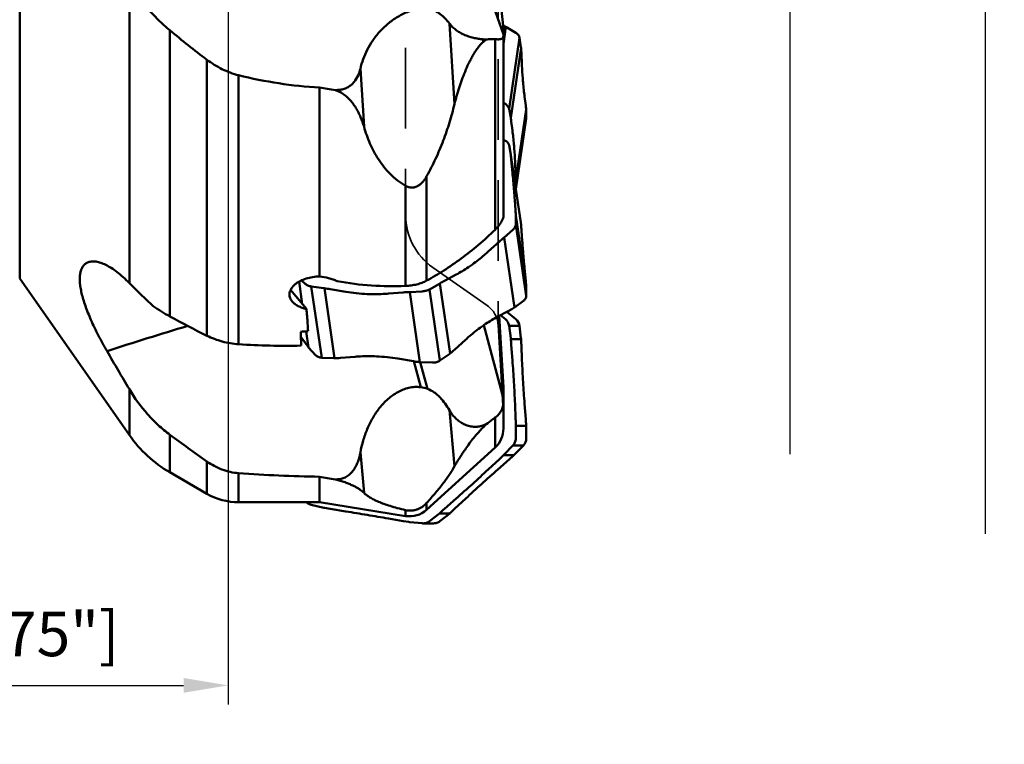
# Model space of a CAD drawing. Units: millimetres. Extents: x -34 to 101, y -86 to 122.
# Drawn here: x 24 to 101, y -86 to -29 of the extents above; entities that cross this region are included whole.
import ezdxf

# ---------------------------------------------------------------- set-up
doc = ezdxf.new("R2010")
doc.units = ezdxf.units.MM
doc.linetypes.add('HIDDEN', pattern=[9.525, 6.35, -3.175])
for name, color, linetype, lineweight in [('1', 4, 'Continuous', 50), ('2', 7, 'Continuous', 25), ('sk2', 7, 'Continuous', 25), ('sk3', 1, 'HIDDEN', 35)]:
    doc.layers.add(name, color=color, linetype=linetype, lineweight=lineweight)
doc.styles.add('simplex', font='txt.shx', dxfattribs={"height": 3.5})
doc.dimstyles.new('\\M+18352\\M+18373\\M+1815B - ISO-25', dxfattribs={"dimscale": 0, "dimtxt": 3.5, "dimasz": 3.5, "dimexe": 1.5, "dimexo": 0, "dimgap": 2.3, "dimtad": 1, "dimdsep": 46, "dimtxsty": 'simplex', "dimcen": 0.09, "dimclrd": 256, "dimclre": 256, "dimclrt": 256, "dimadec": 0, "dimazin": 0, "dimtfac": 1, "dimtofl": 0, "dimtmove": 0, "dimatfit": 3, "dimfxl": 1, "dimtolj": 1, "dimlwd": -1, "dimlwe": -1, "dimarcsym": 0})

# ---------------------------------------------------------------- blocks, each defined once
blk = doc.blocks.new('*D495')
at = {"layer": '2'}
for p, q in [((55.913, 69.775), (101.175, 69.775)), ((99.675, 66.275), (99.675, -69.775))]:
    blk.add_line(p, q, dxfattribs=at)
blk.add_solid([(99.092, 66.275), (100.258, 66.275), (99.675, 69.775)], dxfattribs=at)
at = {"layer": 'Defpoints', "color": 0}
for p in [(55.913, 69.775), (74.842, -69.775), (99.675, -69.775)]:
    blk.add_point(p, dxfattribs=at)
at = {"layer": '2', "insert": (95.625, -1.75), "char_height": 3.5, "attachment_point": 5, "rotation": 90, "style": 'simplex'}
blk.add_mtext('\\A1;%%c139.55 [%%c5.494"](MAX)', dxfattribs=at)
blk = doc.blocks.new('_None')
blk = doc.blocks.new('*D496')
at = {"layer": '2'}
for p, q in [((63.5, 63.5), (85.781, 63.5)), ((84.281, 60), (84.281, -63.5))]:
    blk.add_line(p, q, dxfattribs=at)
blk.add_solid([(83.698, 60), (84.864, 60), (84.281, 63.5)], dxfattribs=at)
at = {"layer": 'Defpoints', "color": 0}
for p in [(63.5, 63.5), (63.5, -63.5), (84.281, -63.5)]:
    blk.add_point(p, dxfattribs=at)
at = {"layer": '2', "insert": (78.481, -1.75), "char_height": 3.5, "attachment_point": 2, "rotation": 90, "style": 'simplex'}
blk.add_mtext('\\A1;%%c127 [%%c5.000"]', dxfattribs=at)
blk = doc.blocks.new('*D500')
at = {"layer": 'Defpoints', "color": 0}
for p in [(0, -21), (40, -27), (40, -81.713)]:
    blk.add_point(p, dxfattribs=at)
at = {"layer": 'sk2'}
for p, q in [((0, -21), (0, -83.213)), ((40, -27), (40, -83.213)), ((3.5, -81.713), (36.5, -81.713))]:
    blk.add_line(p, q, dxfattribs=at)
for points in [[(3.5, -81.13), (3.5, -82.296), (0, -81.713)], [(36.5, -81.13), (36.5, -82.296), (40, -81.713)]]:
    blk.add_solid(points, dxfattribs=at)
at = {"layer": 'sk2', "insert": (19.551, -75.913), "char_height": 3.5, "attachment_point": 2, "style": 'simplex'}
blk.add_mtext('\\A1;40 [1.575"]', dxfattribs=at)

msp = doc.modelspace()

# ---------------------------------------------------------------- linework, layer by layer
at = {"layer": '1'}
for p, q in [((23.58431445, -49.66427069), (23.58431445, 49.66427069)), ((61.70561147, -30.45339817), (58.57348618, -21.44479502)), ((61.28409771, -26.03829112), (61.68008275, -29.75860909)), ((32.22841165, -26.54574123), (32.22841165, -50.03315012)), ((35.4199321, -30.12579557), (35.4199321, -52.66498892)), ((57.44425279, -29.58712908), (57.84585032, -35.9471245)), ((61.68008275, -29.75860909), (61.70561147, -29.99845392)), ((61.90055226, -29.86732153), (61.70561147, -31.19516714)), ((61.70561147, -44.71693244), (61.70561147, -29.99845392)), ((61.85256253, -29.84130634), (61.84670689, -29.83839074)), ((62.6809019, -30.31985811), (61.90055226, -29.86732153)), ((60.0862541, -30.83085862), (60.10042248, -31.05523961)), ((60.34534235, -30.85824627), (60.10042248, -31.05523961)), ((61.05114833, -45.82839407), (61.05114833, -30.82778093)), ((62.96959209, -30.70904878), (62.14585922, -36.31993227)), ((63.0884712, -31.46878563), (62.96959209, -30.70904878)), ((62.28593847, -37.02567133), (63.09420847, -31.52011364)), ((38.33974596, -54.17554754), (38.33974596, -32.4442106)), ((63.1657588, -32.90460569), (63.11518973, -31.883418)), ((50.43091463, -33.15802949), (50.71855176, -37.71326384)), ((40.83974596, -33.66672055), (40.83974596, -54.85084604)), ((47.21625217, -49.51386733), (47.21625217, -34.63114038)), ((48.4601985, -34.83723107), (48.8370955, -35.01257849)), ((48.82413063, -34.80725725), (48.8370955, -35.01257849)), ((63.46465289, -36.04975108), (63.36942497, -35.3328209)), ((61.70561147, -35.82177482), (61.85716904, -35.9307416)), ((62.14585922, -36.31993227), (62.27914889, -36.98151119)), ((63.5, -36.3748256), (62.69067769, -41.88755115)), ((63.5, -37.03230596), (63.5, -36.3748256)), ((62.67949643, -42.64636651), (63.49628289, -37.08279872)), ((62.3189948, -37.30672597), (62.41423177, -38.02365675)), ((61.70561147, -38.76628487), (61.85716904, -38.83336954)), ((62.14585922, -39.18017766), (62.27914889, -39.92140408)), ((62.28209275, -39.93943826), (62.28243845, -39.94179297)), ((62.28682648, -39.97168219), (62.67949643, -42.64636651)), ((62.3189948, -40.33115029), (62.41423177, -41.3416351)), ((62.6178985, -40.45186816), (62.66845844, -41.47305579)), ((55.65164908, -41.62715219), (55.65164908, -49.83709703)), ((62.69067769, -41.88755115), (62.67658478, -42.62653365)), ((53.98889503, -50.26277437), (53.98889503, -42.37545616)), ((62.67949643, -42.64636651), (63.09105414, -45.44970538)), ((62.6178985, -43.73995007), (62.66845844, -44.44617871)), ((62.69067769, -44.76702757), (62.67626714, -45.42556573)), ((63.49771435, -50.22882617), (62.68944465, -44.72327056)), ((63.5, -51.03644922), (62.67626714, -45.42556573)), ((63.1657588, -46.46068616), (63.11518973, -45.75445826)), ((62.45154494, -45.83196079), (61.7659779, -46.43928524)), ((62.57530021, -51.9520108), (61.7659779, -46.43928524)), ((61.38913633, -46.75974711), (60.50704149, -47.55729368)), ((63.46465289, -49.86948342), (63.36942497, -48.85899733)), ((57.98037014, -49.36036199), (57.05364395, -49.85367543)), ((23.58431445, -49.66427069), (32.22841165, -62.00932088)), ((45.85510995, -51.68597086), (45.59576458, -49.91943129)), ((46.08152489, -50.09162914), (45.79197429, -49.81849501)), ((47.54153686, -50.43887395), (46.56623501, -50.29854799)), ((47.38996787, -55.90943148), (46.56623501, -50.29854799)), ((56.66075737, -50.08261654), (55.87145516, -50.52782983)), ((56.71229187, -50.05181881), (56.69922682, -50.06003285)), ((56.69922682, -50.06003285), (57.50778623, -55.56756188)), ((63.5, -51.03644922), (63.5, -50.27975313)), ((46.1762689, -52.07179141), (44.92986465, -50.57443823)), ((47.59179119, -50.44530382), (48.40032573, -55.95266342)), ((47.60757752, -50.44691826), (47.59179119, -50.44530382)), ((49.28178234, -50.71353256), (48.05874281, -50.5079005)), ((53.81498276, -50.76449434), (52.63660894, -50.86312591)), ((55.30255231, -50.68780384), (54.31980329, -50.74088678)), ((55.1291256, -56.25361233), (54.31980329, -50.74088678)), ((56.69518802, -56.13871332), (55.87145516, -50.52782983)), ((62.57530021, -51.9520108), (63.2752778, -51.44284428)), ((61.25856796, -52.67634094), (61.3631662, -52.62066631)), ((61.36316614, -52.62066621), (61.70561147, -58.26290922)), ((61.3631662, -52.62066631), (61.97343482, -52.29583793)), ((61.48152936, -52.55766502), (61.85716904, -52.86620998)), ((61.97343482, -52.29583793), (62.18533078, -52.18305181)), ((62.6809019, -52.86620998), (61.97343482, -52.29583793)), ((61.70561147, -59.15311013), (60.14775711, -53.35500652)), ((62.96959209, -53.38663971), (62.14585922, -53.38663971)), ((62.14585922, -53.38663971), (62.27914889, -54.37857288)), ((63.0884712, -54.37857288), (62.96959209, -53.38663971)), ((45.74428882, -54.25999776), (46.0954405, -54.75333135)), ((46.35634619, -55.10015796), (46.17096962, -53.8374594)), ((57.84983553, -55.27696059), (58.73189326, -54.47938643)), ((62.28593847, -54.44544299), (63.09420847, -54.44544299)), ((62.3189948, -54.89826878), (62.41423177, -56.11973605)), ((63.1657588, -56.11973605), (63.11518973, -54.89826878)), ((46.35634619, -55.10015796), (46.90525775, -55.70251263)), ((48.85493487, -55.93118892), (50.03330602, -55.83256081)), ((56.69518802, -56.13871332), (57.47007968, -55.5953421)), ((57.50778623, -55.56756188), (57.52055642, -55.5573394)), ((47.38996787, -55.90943148), (48.35085917, -55.95159951)), ((48.40032573, -55.95266342), (48.41584293, -55.95244468)), ((53.38813876, -55.98219599), (54.61118008, -56.18781859)), ((55.18841994, -58.22818291), (54.64155655, -56.19283888)), ((55.1291256, -56.25361233), (56.12628517, -56.29868733)), ((55.71564177, -58.35370262), (55.15165577, -56.25463077)), ((32.22841165, -58.3969244), (32.22841165, -62.00932088)), ((61.70561147, -61.49281663), (61.70561147, -58.26290922)), ((62.6178985, -59.53260559), (62.66845844, -60.75407335)), ((63.46465289, -60.75407335), (63.36942497, -59.53260559)), ((57.44425279, -60.04016292), (57.84585032, -64.46282543)), ((60.0862541, -61.24151964), (60.10042248, -61.39755142)), ((60.34534235, -61.15550316), (60.10042248, -61.39755142)), ((61.05114833, -62.97252287), (61.05114833, -60.62627148)), ((62.69067769, -61.27404024), (62.67626714, -62.274014)), ((63.5, -61.27404024), (62.69067769, -61.27404024)), ((63.5, -62.274014), (63.5, -61.27404024)), ((35.4199321, -61.97669302), (35.4199321, -64.93381055)), ((62.45154494, -62.82541493), (61.7659779, -63.54297642)), ((63.2752778, -62.82541493), (62.45154494, -62.82541493)), ((62.57530021, -63.54297642), (63.2752778, -62.82541493)), ((50.43091463, -63.38455496), (50.71855176, -66.55220883)), ((55.65164908, -67.88243343), (61.05114833, -62.97252287)), ((62.5266657, -63.58956832), (61.718396, -63.58956832)), ((38.33974596, -66.61956588), (38.33974596, -64.08480605)), ((61.38913633, -63.89314643), (60.50704149, -64.71201615)), ((61.25856796, -64.71201615), (62.18533078, -63.89314643)), ((35.4199321, -64.93381055), (38.33974596, -66.61956588)), ((40.83974596, -65.00317813), (40.83974596, -67.28943886)), ((47.21625217, -67.28943886), (47.21625217, -65.28345745)), ((48.4601985, -65.50642519), (48.8370955, -65.60550057)), ((48.82413063, -65.46272271), (48.8370955, -65.60550057)), ((40.83974596, -67.28943886), (46.19482047, -67.28943886)), ((46.19482047, -67.28943886), (47.21625217, -67.28943886)), ((47.54153686, -67.72260656), (46.56623501, -67.49306549)), ((47.21625217, -67.28943886), (53.98889503, -68.37741027)), ((55.65164908, -67.35057032), (55.65164908, -67.88243343)), ((56.30860269, -67.28728452), (56.30151381, -67.29147006)), ((56.30860269, -67.28728452), (56.30795935, -67.28565123)), ((57.98037014, -66.99962917), (57.05364395, -67.81853941)), ((57.84983553, -67.81853941), (58.73189326, -66.99962917)), ((47.60757752, -67.7356932), (47.59179119, -67.73308148)), ((48.05874786, -67.80996034), (47.60757622, -67.73570096)), ((49.28178234, -68.01030168), (48.05874281, -67.80999296)), ((53.98889503, -68.37741027), (53.98889503, -67.90992707)), ((56.66075737, -68.16545085), (55.87145516, -68.783296)), ((57.47007968, -68.16545085), (56.66075737, -68.16545085)), ((56.69518802, -68.783296), (57.47007968, -68.16545085)), ((56.71229187, -68.12209651), (56.69922682, -68.13379212)), ((57.50778623, -68.13379212), (57.52055642, -68.12209651)), ((53.81498276, -68.77045365), (52.63660894, -68.57015384)), ((54.25403175, -68.84474168), (53.81497486, -68.77049249)), ((55.30255231, -68.95047548), (54.31980329, -68.85337057)), ((55.37934282, -68.95425616), (56.20403206, -68.95425616))]:
    msp.add_line(p, q, dxfattribs=at)
for centre, radius, start, end in [((81.96968393, 25.50118621), 72.53440907, 230.0767446379, 233.0221116535), ((59.1891374, -35.17520515), 5.96190234, 63.5281035584, 65.303640911), ((61.4221714, -30.69251145), 0.9538274, 59.8981807253, 63.177668424), ((59.96006868, -33.26376424), 2.43617579, 80.9006474872, 87.0309495269), ((62.51281054, -31.55882778), 0.58266013, 3.8096995639, 8.8899054829), ((41.3808538, -32.95681853), 21.76083262, 2.8273874774, 3.7855682687), ((49.03891811, -1.01796863), 33.66255228, 255.9026866613, 266.89619019), ((54.03866058, 2.69112686), 37.94070226, 259.6408606321, 261.5450882532), ((47.12242368, -16.37005604), 18.51556629, 274.1433080968, 275.2733149845), ((53.19510871, -37.4002486), 10.35796222, 5.9262325258, 7.4916989461), ((63.07498469, -36.37482906), 0.42501534, 0.0004666988, 5.9447745428), ((61.81464309, -37.07526695), 0.4738732, 6.0078702839, 11.4112543649), ((72.5848353, -35.95653451), 10.35424396, 185.926698423, 187.4927016689), ((63.15312818, -37.0321315), 0.34687581, 351.6226860447, 359.9712124387), ((61.71984787, -40.02195958), 0.56826849, 8.3500678981, 10.192196995), ((61.70986618, -40.02337807), 0.57835036, 5.1148408258, 8.345500839), ((139.23903768, -33.0721432), 77.26179631, 185.1234793204, 185.3910826578), ((-84.67181787, -55.22603144), 147.73990415, 4.8846142617, 5.3925367437), ((84.40036291, -40.39999699), 21.75838062, 182.8268045878, 183.785105625), ((62.08969819, -41.87642107), 0.60108258, 358.9390087196, 3.8209290421), ((-25.31267965, -50.13325438), 88.16269571, 4.1585748594, 4.8716887271), ((97.39166105, -41.95567424), 34.81240314, 184.1024860171, 184.55984326), ((62.25992639, -44.75726989), 0.43086184, 358.7023183427, 4.5259194141), ((62.67687467, -45.51055816), 0.41862596, 4.5468948299, 8.3580647901), ((28.36803087, -48.24721359), 34.83646566, 4.1033590369, 4.5603918477), ((66.1987232, -52.07388616), 7.16744025, 128.6891209345, 132.1468201329), ((60.9424603, -45.50947083), 1.2420693, 308.6610598209, 311.5306554387), ((151.11258205, -40.06506877), 88.1790767, 184.1593077944, 184.872315746), ((210.4310282, -34.97824427), 147.71523432, 184.8840299747, 185.3920214467), ((29.29914726, -49.23374773), 0.90029062, 109.6261936038, 118.5349576385), ((30.34502696, -51.74087353), 3.61324963, 111.8929389304, 114.1094505434), ((30.34293692, -51.73581977), 3.60778102, 111.1830069004, 111.8920671448), ((56.03771707, -48.97726253), 1.26885254, 299.4080779691, 301.42250622), ((59.60347047, -54.63863956), 5.42197121, 118.0525735255, 122.224137311), ((-13.54583354, -57.1360529), 77.35255686, 5.1230727042, 5.3903657458), ((62.92911554, -50.27986023), 0.5708845, 0.0107494188, 5.1287874739), ((47.77242249, -48.83392589), 1.62147048, 261.8136719997, 263.6039922696), ((46.8891835, -57.46420307), 7.05395695, 80.456138018, 84.1547193711), ((51.59677245, -36.99221459), 13.91526782, 260.4235241227, 267.4374842203), ((54.34308685, -57.11593073), 6.37333022, 90.8006250234, 94.7531387541), ((54.230425, -49.09187119), 1.65143602, 270.8200070589, 273.1024525309), ((41.34451965, -41.64734429), 12.50956558, 234.6765196767, 241.731466778), ((59.63689139, -47.4000003), 5.41960563, 298.0489666857, 302.2224292068), ((62.06193348, -51.24533889), 0.873459, 302.1447184946, 305.996791547), ((82.7380393, 35.22072041), 99.81433351, 241.7017546397, 243.5888938737), ((104.24240034, -280.65225164), 237.0303662, 106.5230160482, 108.1343438693), ((62.18699733, -53.48052273), 0.78821611, 6.8407255951, 51.200881158), ((44.50796023, -0.31662865), 54.65744837, 266.151827475, 271.3116102665), ((54.33790418, -48.88947442), 10.11551703, 215.4288040641, 217.578987569), ((46.84578289, -54.65403136), 0.66225166, 217.6334626166, 222.3494940752), ((61.26241466, -54.51520233), 1.02587336, 3.8990437101, 7.6535960995), ((108.78242412, -51.27796965), 46.60425117, 183.8971311549, 184.4553239054), ((62.10944089, -54.49587739), 0.98603284, 2.9318115277, 6.8324386839), ((17.07534795, -56.80539871), 46.07933147, 2.372033756, 2.9356908098), ((306.82293225, 104.70347282), 319.38047892, 210.0846720438, 210.7089625223), ((51.07321698, -69.7036645), 13.91542578, 80.4239063549, 87.4380200671), ((56.89732823, -54.77845755), 0.99766961, 305.0358819731, 307.7258493243), ((53.04077839, -49.96381364), 7.16631437, 308.690771437, 312.1489576704), ((48.39954187, -54.83858555), 1.11407816, 267.4955060004, 270.0403125115), ((48.3267827, -49.57653103), 6.37654208, 270.8002584229, 274.7511386375), ((55.78036969, -49.23455005), 7.05091518, 260.4550142407, 264.1548727878), ((55.18245882, -55.0745012), 1.18031672, 264.1584189241, 267.4101789907), ((-31.06668519, -63.40291388), 93.7641964, 3.4097329215, 4.4549637716), ((157.31491376, -52.20845876), 94.23037481, 182.3788942925, 183.417834401), ((-31.53109267, -63.44317143), 94.23017067, 2.3784662702, 3.4173730724), ((156.85020775, -52.25013508), 93.76401829, 183.4093419769, 184.4545389392), ((61.44952512, -64.91459154), 3.91790314, 106.3694571418, 110.3625503027), ((108.69780213, -58.84777742), 46.06880122, 182.3715378203, 182.9353325584), ((61.6665827, -61.25927099), 1.02420151, 359.1737515395, 2.9306794633), ((16.97659508, -64.37580521), 46.62892301, 3.8968218805, 4.454727906), ((62.51206529, -61.27406938), 0.98793474, 0.0016900191, 3.8981859154), ((40.4199321, -56.27355652), 10, 215, 240), ((119.04099306, 50.76546233), 140.36835623, 233.4356050473, 234.9056349499), ((59.70561147, -61.49281663), 2, 312.2810949399, 0), ((62.71141816, -62.2740866), 0.78858737, 315.6438027991, 0.0052763325), ((106.88973146, -112.91257354), 66.88204835, 132.4842908925, 132.8679527309), ((61.04361186, -62.85285372), 0.99904059, 312.4877207421, 316.3076824019), ((15.53573841, -11.09794011), 70.45224112, 311.463661168, 311.8351602564), ((61.86239896, -62.84750041), 0.99594937, 311.8335137352, 315.7088596616), ((-31.41844186, 34.32371588), 135.12353869, 312.1498012023, 312.8676343622), ((155.19377612, -171.01780455), 141.86170724, 131.4648478479, 132.1578381329), ((71.46410834, 66.41484276), 133.91191436, 259.5677242616, 260.1084454688), ((45.44970217, -38.89936693), 26.77683024, 276.4553645848, 277.2396898651), ((-35.95395539, 39.29568998), 141.85334187, 311.4673813107, 312.1603225645), ((150.65645325, -166.02530866), 135.11547724, 132.1524648309, 132.8702467833), ((40.83974596, -62.28943886), 5, 240, 270), ((46.74642536, -66.72356475), 0.79032029, 225.7371519559, 256.8207789884), ((47.77093995, -66.74781129), 1.00142481, 256.7572807061, 259.6946625577), ((-44.33299338, -639.59294822), 579.1980534, 80.5288475259, 80.6985817112), ((54.30611222, -66.40272719), 2, 260.8738566625, 312.2810949399), ((56.03204415, -67.36228149), 1.01998107, 308.0534962586, 310.8524121573), ((103.83068214, -120.75210109), 70.64034805, 131.4668198144, 131.8373281407), ((56.8637124, -67.40496454), 0.97263599, 308.5668089392, 311.467425486), ((12.53351467, -19.00351336), 66.60683449, 312.4861443486, 312.8713907317), ((-38.56526081, -605.1725768), 544.29772405, 80.3540862149, 80.5315006985), ((54.41539002, -67.88591698), 0.97216425, 260.4475669807, 264.3573530894), ((55.37925834, -68.17356824), 0.78068866, 264.3613090186, 270.0061845365)]:
    msp.add_arc(centre, radius, start, end, dxfattribs=at)
for centre, major_axis, ratio, start_param, end_param in [((7.78101492, 0), (-34.83467463, 66.72301479), 0.2501103541, -2.6128383508, -2.5855331028), ((7.96846208, 0), (-34.21637158, 66.69734512), 0.2603108451, -2.6307853528, -2.6157521439), ((7.392888, 0), (-34.21637158, 66.69734512), 0.2603108451, -2.6415375688, -2.6316801971), ((137.93372768, 0), (-648.18721225, -47.83649554), 0.0730094011, 1.4226790326, 1.4235738769), ((7.392888, 0), (-34.21637158, 66.69734512), 0.2603108451, -2.6593370176, -2.6415375688), ((54.46572199, -65.21436341), (0.66381303, 6.99251918), 0.5787901589, -0.1471197512, -0.0145674588)]:
    msp.add_ellipse(centre, major_axis=major_axis, ratio=ratio, start_param=start_param, end_param=end_param, dxfattribs=at)
for points, knots in [([(35.4199321, -30.12579557), (35.10334238, -29.86085551), (34.49539159, -29.31039014), (33.65525402, -28.42849576), (32.89655844, -27.50902031), (32.44089406, -26.86911857), (32.22841165, -26.54574123)], [0, 0, 0, 0, 0.2573793385, 0.5107362791, 0.7587580503, 1, 1, 1, 1]), ([(50.43091463, -33.15802949), (50.48843803, -32.90235986), (50.63808273, -32.39041883), (50.96239157, -31.64454697), (51.39360972, -30.92026581), (51.93631848, -30.23017574), (52.59384532, -29.59320823), (53.23273565, -29.13410371), (53.79788593, -28.82817241), (54.39291857, -28.57565001), (54.86900691, -28.45806562), (55.18841994, -28.42564357)], [0, 0, 0, 0, 0.1105798091, 0.22436809, 0.3423276775, 0.465290525, 0.5937479396, 0.7274185319, 0.7957741819, 0.8645271844, 1, 1, 1, 1]), ([(55.71564177, -28.42342886), (55.80917572, -28.43244227), (55.99299477, -28.46797123), (56.25333385, -28.56402239), (56.49426852, -28.69148982), (56.78858013, -28.89132487), (57.1148147, -29.18461323), (57.34022487, -29.45010367), (57.44425279, -29.58712908)], [0, 0, 0, 0, 0.1317397568, 0.2608255076, 0.3877578367, 0.5129285769, 0.7588041155, 1, 1, 1, 1]), ([(57.44425279, -29.58712908), (57.51261059, -29.67716985), (57.66478931, -29.85182822), (57.93175995, -30.08606983), (58.23958155, -30.29290471), (58.58265834, -30.46896573), (58.95164361, -30.61225303), (59.33365402, -30.72172963), (59.71288261, -30.79688874), (59.96435355, -30.8245374), (60.0862541, -30.83085862)], [0, 0, 0, 0, 0.1128359684, 0.2304088845, 0.3535130488, 0.4820362597, 0.6145133688, 0.747977526, 0.8781659354, 1, 1, 1, 1]), ([(61.05114833, -30.82778093), (60.93625604, -30.81577729), (60.69925933, -30.80997089), (60.46404278, -30.83723796), (60.34534235, -30.85824627)], [0, 0, 0, 0, 0.4893512699, 1, 1, 1, 1]), ([(61.70561147, -30.54874441), (61.70561147, -30.58174995), (61.70106271, -30.62964027), (61.68026348, -30.68695311), (61.6594505, -30.72225392), (61.63299615, -30.7520867), (61.58980584, -30.78574361), (61.52135136, -30.81590295), (61.42514095, -30.83544322), (61.31343398, -30.84287777), (61.1869281, -30.84007341), (61.09794903, -30.83267054), (61.05114833, -30.82778093)], [0, 0, 0, 0, 0.1204775178, 0.1726110027, 0.2215222231, 0.269145222, 0.3172873322, 0.4204037984, 0.5384801163, 0.674252204, 0.8282372682, 1, 1, 1, 1]), ([(62.96959601, -30.7090483), (62.96349435, -30.67005247), (62.94097242, -30.59247201), (62.87907714, -30.4861254), (62.79124894, -30.39269005), (62.7196405, -30.34231918), (62.68090438, -30.31985568)], [0, 0, 0, 0, 0.2367249606, 0.4786163303, 0.7314400607, 1, 1, 1, 1]), ([(60.10042248, -31.05523963), (60.05847741, -31.08894931), (59.97707291, -31.16209665), (59.82361458, -31.32389969), (59.64704755, -31.54764471), (59.45451521, -31.83437142), (59.27682335, -32.1335542), (59.11169406, -32.44051471), (58.90628529, -32.85599509), (58.67330378, -33.38323121), (58.42431414, -34.02308794), (58.20325982, -34.66483922), (58.0090957, -35.3052725), (57.89691228, -35.73367625), (57.84585032, -35.9471245)], [0, 0, 0, 0, 0.0296338142, 0.0601594121, 0.1227243035, 0.1862993167, 0.2502493536, 0.3142706233, 0.3782028171, 0.5054470419, 0.6315459336, 0.7562051608, 0.879139239, 1, 1, 1, 1]), ([(40.83974596, -33.66672055), (40.38682521, -33.55284641), (39.72485791, -33.3020054), (38.90974904, -32.84737357), (38.52492314, -32.58364091), (38.33974596, -32.4442106)], [0, 0, 0, 0, 0.500722215, 0.7514701306, 1, 1, 1, 1]), ([(48.82413063, -34.80725725), (48.93889858, -34.79666321), (49.16286289, -34.75004127), (49.46788807, -34.61077445), (49.72830354, -34.42142362), (50.010696, -34.12954043), (50.26799477, -33.70952182), (50.38953664, -33.34193894), (50.43091463, -33.15802949)], [0, 0, 0, 0, 0.1406472297, 0.2763044587, 0.4062520976, 0.5312229037, 0.7699643151, 1, 1, 1, 1]), ([(63.2521447, -34.2239933), (63.24344929, -34.1203393), (63.20881096, -33.68094755), (63.18240233, -33.24092607), (63.16574784, -32.90460634)], [0, 0, 0, 0, 0.2360025107, 1, 1, 1, 1]), ([(63.36942497, -35.3328209), (63.34614839, -35.15758152), (63.30294604, -34.788351), (63.26843014, -34.41823086), (63.25213819, -34.22399391)], [0, 0, 0, 0, 0.4755977496, 1, 1, 1, 1]), ([(50.71855176, -37.71326384), (50.64688071, -37.45614248), (50.51179332, -37.07411514), (50.27954903, -36.58349842), (50.07347374, -36.22047916), (49.8335222, -35.86962205), (49.55406987, -35.53766715), (49.22769888, -35.23742174), (48.97371286, -35.07598898), (48.8370955, -35.01257849)], [0, 0, 0, 0, 0.237037383, 0.3583951076, 0.4817594758, 0.6073270597, 0.735378554, 0.8662476714, 1, 1, 1, 1]), ([(57.84585032, -35.9471245), (57.73024909, -36.43035856), (57.46611969, -37.39753082), (56.97418227, -38.83144401), (56.37788725, -40.25132553), (55.90788429, -41.17372444), (55.65164908, -41.62715219)], [0, 0, 0, 0, 0.2440746364, 0.4921129373, 0.7441601545, 1, 1, 1, 1]), ([(61.85717138, -35.93074005), (61.89508641, -35.95800004), (61.96465899, -36.01544161), (62.07447129, -36.13781949), (62.13110087, -36.2466595), (62.14586302, -36.31993268)], [0, 0, 0, 0, 0.2839233823, 0.5455436209, 1, 1, 1, 1]), ([(53.98889503, -42.37545616), (53.54260988, -42.12312094), (52.93748901, -41.64245509), (52.2735008, -40.89014596), (51.71108206, -40.10465866), (51.15546274, -39.05352971), (50.84376526, -38.16246985), (50.71855176, -37.71326384)], [0, 0, 0, 0, 0.2638012705, 0.391141567, 0.5159602286, 0.7600490889, 1, 1, 1, 1]), ([(62.41422116, -38.02365501), (62.43750081, -38.19890075), (62.48070893, -38.56814524), (62.51522976, -38.93827951), (62.53152412, -39.13252411)], [0, 0, 0, 0, 0.4755972164, 1, 1, 1, 1]), ([(61.85717138, -38.83336675), (61.89505171, -38.85013375), (61.96571885, -38.8901331), (62.05340317, -38.97134441), (62.1159987, -39.06930503), (62.1391272, -39.14271766), (62.14586302, -39.18017661)], [0, 0, 0, 0, 0.264840338, 0.5144152357, 0.7566759943, 1, 1, 1, 1]), ([(62.53151784, -39.13252311), (62.54021178, -39.23617407), (62.57484403, -39.67555194), (62.60124754, -40.1155594), (62.6178985, -40.45186816)], [0, 0, 0, 0, 0.2360029885, 1, 1, 1, 1]), ([(55.65164908, -41.62715219), (55.60942127, -41.70187752), (55.51903678, -41.84822557), (55.36266365, -42.05386382), (55.18155488, -42.23895057), (55.00635928, -42.36679023), (54.85187484, -42.44415703), (54.72958272, -42.4872059), (54.60270618, -42.51290998), (54.47379627, -42.51986946), (54.34571165, -42.50804914), (54.17994396, -42.46923082), (54.06249769, -42.41707203), (53.98889503, -42.37545616)], [0, 0, 0, 0, 0.1251231216, 0.2503992058, 0.3758610704, 0.5014548711, 0.564343102, 0.6271782235, 0.6898906988, 0.7524131317, 0.8146997347, 0.8767405919, 1, 1, 1, 1]), ([(61.58214136, -45.14398794), (61.60189651, -45.10570006), (61.6368135, -45.0310882), (61.68674935, -44.89038315), (61.70561147, -44.78402994), (61.70561147, -44.71693244)], [0, 0, 0, 0, 0.2885737787, 0.5505850008, 1, 1, 1, 1]), ([(61.05114833, -45.82839407), (61.16137028, -45.72076219), (61.31363961, -45.55388524), (61.48306501, -45.31853634), (61.55236289, -45.20154615), (61.58214136, -45.14398794)], [0, 0, 0, 0, 0.5316832209, 0.7763435263, 1, 1, 1, 1]), ([(62.67627096, -45.42556499), (62.67551103, -45.46030009), (62.66314812, -45.53264468), (62.61731261, -45.63758231), (62.54607882, -45.73996903), (62.48533071, -45.80203477), (62.45154763, -45.83196209)], [0, 0, 0, 0, 0.2187667765, 0.4557334684, 0.7158169823, 1, 1, 1, 1]), ([(55.65164908, -49.83709703), (56.11442453, -49.58671864), (57.0442005, -49.03903959), (58.40850765, -48.10274657), (59.75951979, -47.0327164), (60.62555042, -46.24399102), (61.05114833, -45.82839407)], [0, 0, 0, 0, 0.234028854, 0.479496482, 0.7354187311, 1, 1, 1, 1]), ([(60.50704149, -47.55729368), (60.40567939, -47.64894029), (60.00417392, -48.00202054), (59.58305703, -48.33294958), (59.25908519, -48.56414599)], [0, 0, 0, 0, 0.255585226, 1, 1, 1, 1]), ([(30.46761716, -55.39534084), (30.22760686, -54.98088289), (29.88689781, -54.3620743), (29.47486826, -53.53612523), (29.20240154, -52.9464398), (28.96320414, -52.37922969), (28.75921125, -51.83787501), (28.59198568, -51.32553672), (28.46283243, -50.84510368), (28.37264258, -50.39928509), (28.32210147, -49.99051469), (28.31148929, -49.62101994), (28.34105875, -49.29268134), (28.41085057, -49.00731249), (28.50525027, -48.80224384), (28.60090269, -48.66571216), (28.68071197, -48.57787544), (28.76991378, -48.5026557), (28.8352577, -48.46122757), (28.86908306, -48.44281918)], [0, 0, 0, 0, 0.189463749, 0.2792973015, 0.365099839, 0.4463919182, 0.522765158, 0.5938897233, 0.6595084819, 0.7194605687, 0.7736822314, 0.8222527101, 0.8654250686, 0.9037079027, 0.9379523745, 0.9539729682, 0.9695023796, 0.9847657128, 1, 1, 1, 1]), ([(28.99675566, -48.3857604), (29.04075757, -48.37000229), (29.13356596, -48.34439727), (29.28083199, -48.32475996), (29.43864352, -48.32339809), (29.67102748, -48.34719037), (29.98780332, -48.4289424), (30.38873465, -48.59963447), (30.82012264, -48.84701124), (31.27720621, -49.17089054), (31.75456994, -49.5698892), (32.06880747, -49.87115517), (32.22841165, -50.03315012)], [0, 0, 0, 0, 0.0370821029, 0.0760810075, 0.1175622215, 0.1619996568, 0.2611018145, 0.3756650901, 0.5068156682, 0.6548863749, 0.8195730021, 1, 1, 1, 1]), ([(59.25906018, -48.56413237), (59.15425049, -48.6389289), (58.74106898, -48.92456582), (58.31014295, -49.18486298), (57.98041374, -49.36038489)], [0, 0, 0, 0, 0.2563453894, 1, 1, 1, 1]), ([(44.92983722, -50.57442521), (44.95188415, -50.52797152), (44.99439284, -50.45376636), (45.06496702, -50.35666256), (45.15670397, -50.24921112), (45.29102997, -50.1228854), (45.47623571, -49.98731942), (45.758278, -49.82396529), (46.15646751, -49.66418202), (46.67373184, -49.54570485), (47.03395782, -49.5160162), (47.21625217, -49.51386733)], [0.26888733964, 0.26888733964, 0.26888733964, 0.26888733964, 0.3116437939, 0.3397997343, 0.3687757516, 0.4291927866, 0.4928573473, 0.5595124213, 0.7002021836, 0.8481790407, 1, 1, 1, 1]), ([(47.21625217, -49.51386733), (47.45719427, -49.537158), (47.81670642, -49.59972343), (48.27833483, -49.73986608), (48.50118201, -49.83020636), (48.60908281, -49.88070143)], [0, 0, 0, 0, 0.5021597158, 0.7528637326, 1, 1, 1, 1]), ([(32.22841165, -50.03315012), (32.51927937, -50.32837484), (33.14174172, -50.94090967), (33.7761429, -51.54096669), (34.11158846, -51.85390773)], [0, 0, 0, 0, 0.4746258303, 1, 1, 1, 1]), ([(46.56623409, -50.29855031), (46.51740234, -50.29152452), (46.42333367, -50.27224275), (46.29171065, -50.22719565), (46.1765726, -50.16848659), (46.11018399, -50.11866801), (46.08152154, -50.09163041)], [0, 0, 0, 0, 0.2769821624, 0.5375084288, 0.7787794104, 1, 1, 1, 1]), ([(48.60908281, -49.88070143), (49.50244819, -50.0482068), (51.29348216, -50.27432702), (53.09792984, -50.29918084), (53.98889503, -50.26277437)], [0, 0, 0, 0, 0.5047829049, 1, 1, 1, 1]), ([(53.98889503, -50.26277437), (54.13685569, -50.25672843), (54.43432306, -50.2290213), (54.86990642, -50.14291286), (55.27960383, -50.01483928), (55.53442557, -49.90051922), (55.65164908, -49.83709703)], [0, 0, 0, 0, 0.2568689993, 0.5171717329, 0.7688093983, 1, 1, 1, 1]), ([(45.05377312, -51.48061185), (45.01187344, -51.43027281), (44.93874352, -51.32464318), (44.86636592, -51.14991091), (44.83736623, -50.96830877), (44.85217871, -50.78532463), (44.89312797, -50.65533059), (44.92405853, -50.58660111), (44.92983722, -50.57442521)], [0, 0, 0, 0, 0.0545427281, 0.106181064, 0.1562218278, 0.2062331934, 0.257680509, 0.26888733964, 0.26888733964, 0.26888733964, 0.26888733964]), ([(52.63662235, -50.86308698), (52.49979353, -50.87454004), (51.9466652, -50.91148322), (51.39120563, -50.91217152), (50.97461595, -50.89360907)], [0, 0, 0, 0, 0.2477083807, 1, 1, 1, 1]), ([(55.87145753, -50.52783136), (55.82992522, -50.55125817), (55.74182999, -50.59315462), (55.55374035, -50.65691518), (55.40357143, -50.68234983), (55.30255182, -50.68780617)], [0, 0, 0, 0, 0.2403643809, 0.4900386946, 1, 1, 1, 1]), ([(63.27528063, -51.44284647), (63.30993479, -51.41763906), (63.37284664, -51.36222003), (63.4452758, -51.26274435), (63.48996486, -51.15264548), (63.50000412, -51.07495499), (63.50000395, -51.03644937)], [0, 0, 0, 0, 0.2670272543, 0.5181837813, 0.7600587058, 1, 1, 1, 1]), ([(46.1762689, -52.07179141), (46.06121801, -52.04662786), (45.83917589, -51.98542665), (45.53005783, -51.85589849), (45.26316442, -51.69158398), (45.11501138, -51.55418461), (45.05377312, -51.48061185)], [0, 0, 0, 0, 0.2740218908, 0.5344891956, 0.7772749582, 1, 1, 1, 1]), ([(59.97970554, -53.47267519), (60.08453273, -53.39786973), (60.49778344, -53.11220001), (60.9287823, -52.85187634), (61.25856796, -52.67634094)], [0, 0, 0, 0, 0.2563454914, 1, 1, 1, 1]), ([(58.73193896, -54.47942365), (58.83328363, -54.38778608), (59.23472011, -54.03473798), (59.65576375, -53.70383452), (59.97967912, -53.472652)], [0, 0, 0, 0, 0.2555846142, 1, 1, 1, 1]), ([(61.85717138, -52.86620691), (61.89630977, -52.89835441), (61.96847991, -52.97021867), (62.05455304, -53.09622622), (62.11600772, -53.23632457), (62.13906587, -53.33605408), (62.14586302, -53.38663926)], [0, 0, 0, 0, 0.2497599549, 0.4986900682, 0.748310648, 1, 1, 1, 1]), ([(38.33974596, -54.17554754), (38.72534742, -54.3671156), (39.54263014, -54.67545475), (40.40397776, -54.82133121), (40.83974596, -54.85084604)], [0, 0, 0, 0, 0.4964252972, 1, 1, 1, 1]), ([(46.90525453, -55.70251479), (46.93374962, -55.73378446), (46.9994259, -55.79076124), (47.11593751, -55.85442649), (47.24816099, -55.89566772), (47.34188367, -55.90732471), (47.38996709, -55.90943468)], [0, 0, 0, 0, 0.2350138157, 0.4782890529, 0.7326323648, 1, 1, 1, 1]), ([(50.03329953, -55.83260533), (50.17012327, -55.82115359), (50.72323233, -55.78421299), (51.27867248, -55.78352649), (51.69524795, -55.80208883)], [0, 0, 0, 0, 0.2477076972, 1, 1, 1, 1]), ([(56.12628481, -56.29869055), (56.22738322, -56.30326081), (56.42958006, -56.28115395), (56.61458634, -56.19523753), (56.69519052, -56.13871574)], [0, 0, 0, 0, 0.5068995803, 1, 1, 1, 1]), ([(35.4199321, -61.97669302), (35.10073534, -61.73963076), (34.48553818, -61.2289318), (33.35876201, -60.07998977), (32.64191937, -59.09319109), (32.22841165, -58.3969244)], [0, 0, 0, 0, 0.247342892, 0.4962306714, 1, 1, 1, 1]), ([(50.43091463, -63.38455496), (50.48774359, -63.06613378), (50.63401765, -62.43520235), (50.95517353, -61.5197227), (51.38251865, -60.65150074), (51.83244354, -59.98363554), (52.25075162, -59.49892884), (52.7064793, -59.05567774), (53.22416401, -58.68083498), (53.79582889, -58.41004265), (54.24776921, -58.26892606), (54.71618484, -58.20040103), (55.03229573, -58.20938709), (55.18841994, -58.22818291)], [0, 0, 0, 0, 0.126704142, 0.2531560271, 0.3792398976, 0.5047961163, 0.5673682899, 0.6297425146, 0.7536420117, 0.8153560816, 0.8769070406, 0.9384007924, 1, 1, 1, 1]), ([(55.71564177, -58.35370262), (55.90680689, -58.42246659), (56.17773548, -58.5752301), (56.49590773, -58.83188379), (56.79143906, -59.11845237), (57.11800369, -59.51690944), (57.34106939, -59.86271735), (57.44425279, -60.04016292)], [0, 0, 0, 0, 0.247909122, 0.3732583158, 0.4987559196, 0.7495178879, 1, 1, 1, 1]), ([(61.70561147, -59.33808106), (61.70561147, -59.47399531), (61.67674594, -59.73684962), (61.54084097, -60.09724161), (61.32949893, -60.39833438), (61.14845205, -60.55767313), (61.05114833, -60.62627148)], [0, 0, 0, 0, 0.2717022246, 0.5226371158, 0.762003519, 1, 1, 1, 1]), ([(57.44425279, -60.04016292), (57.511415, -60.15566247), (57.65970939, -60.37888169), (57.92490827, -60.68075713), (58.2319078, -60.93949434), (58.57589355, -61.1440909), (58.94780002, -61.28454514), (59.33470421, -61.35297595), (59.72055952, -61.34460908), (59.96906406, -61.2849776), (60.0862541, -61.24151964)], [0, 0, 0, 0, 0.1273770657, 0.2546990327, 0.3818413068, 0.5085647304, 0.6344371335, 0.7587943479, 0.8808399257, 1, 1, 1, 1]), ([(61.05114833, -60.62627148), (60.99373674, -60.6667462), (60.75474382, -60.83812865), (60.52089697, -61.01663587), (60.34534235, -61.15550316)], [0, 0, 0, 0, 0.2388597635, 1, 1, 1, 1]), ([(60.10042248, -61.39755143), (60.01991764, -61.47707434), (59.86757709, -61.63603372), (59.59148887, -61.94724262), (59.28825708, -62.31885996), (58.9659972, -62.74446994), (58.6834352, -63.13974879), (58.43317816, -63.50751326), (58.21156248, -63.84888835), (58.01732339, -64.16354815), (57.89965602, -64.36604052), (57.84585032, -64.46282543)], [0, 0, 0, 0, 0.0889925102, 0.1730731215, 0.3271324793, 0.4660446626, 0.5928580556, 0.7092120547, 0.8158540033, 0.912913227, 1, 1, 1, 1]), ([(62.67627096, -62.27401398), (62.675536, -62.32502538), (62.66449059, -62.4267746), (62.62012982, -62.57321009), (62.54966387, -62.70868103), (62.48657596, -62.78875488), (62.45154763, -62.82541769)], [0, 0, 0, 0, 0.2514718738, 0.5010379644, 0.7500573195, 1, 1, 1, 1]), ([(48.82413063, -65.46272271), (48.88227068, -65.45533656), (48.99764407, -65.43230314), (49.16408893, -65.37434298), (49.32150124, -65.29535323), (49.51688458, -65.16611933), (49.73282938, -64.96673861), (49.94635247, -64.68796127), (50.11924612, -64.38299321), (50.30137229, -63.95371059), (50.39004078, -63.6135773), (50.43091463, -63.38455496)], [0, 0, 0, 0, 0.0627994105, 0.125576525, 0.1883167574, 0.2510096969, 0.3760996973, 0.5010627931, 0.6259237908, 0.7507184647, 1, 1, 1, 1]), ([(40.83974596, -65.00317813), (40.61526312, -64.98633069), (40.16895921, -64.91966721), (39.52153179, -64.72693222), (38.90648816, -64.44963653), (38.52334975, -64.2138736), (38.33974596, -64.08480605)], [0, 0, 0, 0, 0.250711026, 0.5005066159, 0.7500510301, 1, 1, 1, 1]), ([(47.21625217, -65.28345745), (46.14293678, -65.26701382), (44.0157385, -65.20549071), (41.89113461, -65.08208487), (40.83974596, -65.00317813)], [0, 0, 0, 0, 0.5044872611, 1, 1, 1, 1]), ([(57.84585032, -64.46282543), (57.72397855, -64.68204658), (57.44319916, -65.13639102), (56.94611802, -65.82874003), (56.34311188, -66.57693235), (55.89422676, -67.0852171), (55.65164908, -67.35057032)], [0, 0, 0, 0, 0.2070571376, 0.4403680814, 0.7032068024, 1, 1, 1, 1]), ([(50.71855176, -66.55220883), (50.68037577, -66.5148991), (50.59386281, -66.4388891), (50.44580916, -66.3273274), (50.26916292, -66.21072518), (50.06169382, -66.08970209), (49.81964585, -65.96509748), (49.53727965, -65.83837387), (49.20698268, -65.71269225), (48.96671884, -65.63947574), (48.8370955, -65.60550057)], [0, 0, 0, 0, 0.0753682919, 0.1623484476, 0.2615720316, 0.3740392337, 0.5013158252, 0.6457745855, 0.8107999208, 1, 1, 1, 1]), ([(53.98889503, -67.90992707), (53.77183009, -67.86025481), (53.36425849, -67.76026045), (52.79411768, -67.59759112), (52.2984762, -67.43252066), (51.8707841, -67.26508424), (51.50449868, -67.09490943), (51.19387221, -66.9214809), (50.93419165, -66.74435638), (50.78452682, -66.61668683), (50.71855176, -66.55220883)], [0, 0, 0, 0, 0.186730784, 0.3518317954, 0.4970577357, 0.6246460062, 0.7367858378, 0.8354954499, 0.9226410268, 1, 1, 1, 1]), ([(55.65164908, -67.35057032), (55.56297661, -67.44756821), (55.4108839, -67.58553253), (55.17431826, -67.73871488), (54.96368462, -67.84019019), (54.72746923, -67.91510975), (54.47616037, -67.953789), (54.22666452, -67.95256735), (54.06543767, -67.92744278), (53.98889503, -67.90992707)], [0, 0, 0, 0, 0.2143816802, 0.3321152791, 0.4589019527, 0.5945900184, 0.7348721157, 0.8719113248, 1, 1, 1, 1]), ([(55.87145753, -68.78329904), (55.80177283, -68.83784677), (55.64419663, -68.92424263), (55.46692108, -68.95424915), (55.37934261, -68.9542569)], [0, 0, 0, 0, 0.5026034344, 1, 1, 1, 1]), ([(56.2040727, -68.9542569), (56.2920697, -68.9542492), (56.46919907, -68.92485291), (56.62651639, -68.83805543), (56.69519052, -68.78329904)], [0, 0, 0, 0, 0.5004702229, 1, 1, 1, 1])]:
    msp.add_open_spline(points, degree=3, knots=knots, dxfattribs=at)
at = {"layer": 'sk3'}
for p, q in [((61.28409771, 53.32487184), (61.28409771, -53.32487184)), ((54, 44.69306024), (54, -44.69306024)), ((54, -44.69943605), (54, -44.69306024)), ((56.1334508, -48.79612931), (60.43428003, -51.80551709)), ((61.28409771, -53.32487184), (61.70561147, -60.37740185))]:
    msp.add_line(p, q, dxfattribs=at)
for centre, radius, start, end in [((59, -44.69943605), 5, 180, 235.0186449659), ((59.28766035, -53.44419439), 2, 3.420370275, 55.0186449659)]:
    msp.add_arc(centre, radius, start, end, dxfattribs=at)

# ---------------------------------------------------------------- dimensions: what is measured, and where the dimension line sits
at = {"layer": '2'}
dim = msp.add_linear_dim(base=(99.675014083, -69.775), p1=(55.9131115551, 69.775), p2=(74.8424037168, -69.775), angle=90, text='%%c<>(MAX)', dimstyle='\\M+18352\\M+18373\\M+1815B - ISO-25', override={"dimscale": 1, "dimdec": 8, "dimblk2": 'None', "dimsah": 1, "dimse2": 1}, dxfattribs=at)
dim.commit()
dim.dimension.update_dxf_attribs({"geometry": '*D495', "text_midpoint": (95.625014083, -1.75)})
dim = msp.add_linear_dim(base=(84.2809395842, -63.5), p1=(63.5, 63.5), p2=(63.5, -63.5), angle=270, text='%%c<>', dimstyle='\\M+18352\\M+18373\\M+1815B - ISO-25', override={"dimscale": 1, "dimdec": 8, "dimblk2": 'None', "dimsah": 1, "dimse2": 1}, dxfattribs=at)
dim.commit()
dim.dimension.update_dxf_attribs({"geometry": '*D496', "text_midpoint": (84.2809395842, -1.75), "dimtype": 160})
at = {"layer": 'sk2'}
dim = msp.add_linear_dim(base=(40, -81.7130228444), p1=(0, -20.999999998), p2=(40, -27), dimstyle='\\M+18352\\M+18373\\M+1815B - ISO-25', override={"dimscale": 1, "dimdec": 8}, dxfattribs=at)
dim.commit()
dim.dimension.update_dxf_attribs({"geometry": '*D500', "text_midpoint": (19.5505300944, -81.7130228444), "dimtype": 160})

doc.saveas('drawing.dxf')
